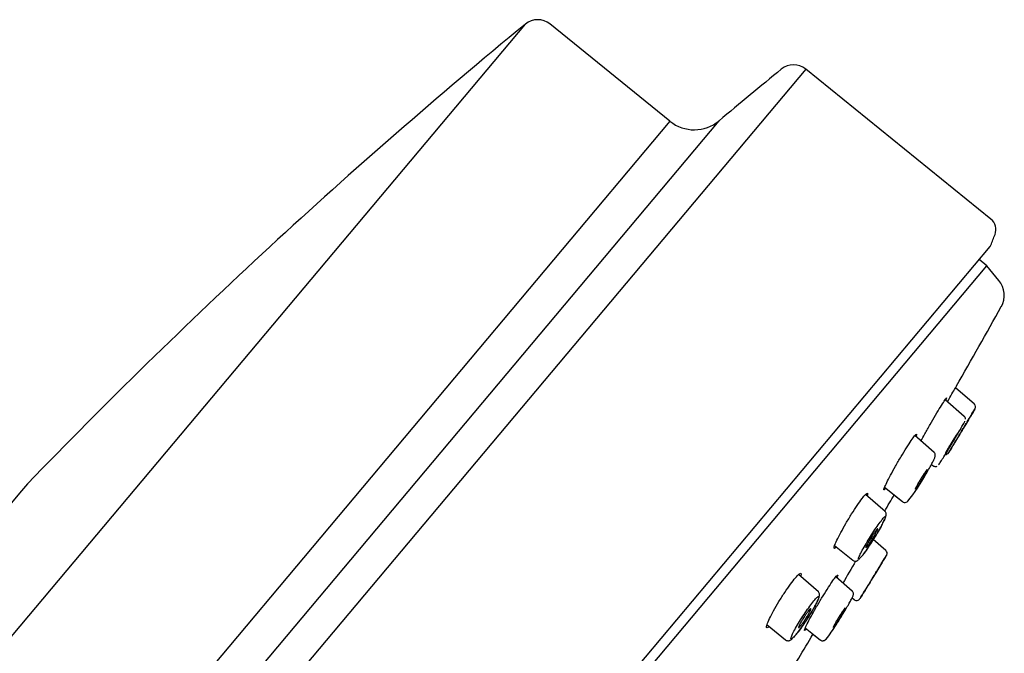
# Model space of a CAD drawing. Units: millimetres. Extents: x -18 to 444, y -18 to 584.
# Drawn here: x 393 to 444, y 552 to 584 of the extents above; entities that cross this region are included whole.
import ezdxf

# ---------------------------------------------------------------- set-up
doc = ezdxf.new("R2010")
doc.units = ezdxf.units.MM
for name, color, linetype in [('$DDT_AUDIT_GENERATED_(511)', 7, 'Continuous'), ('$DDT_AUDIT_GENERATED_(60B)', 7, 'Continuous'), ('$DDT_AUDIT_GENERATED_(77)', 7, 'Continuous'), ('Default', 7, 'Continuous')]:
    doc.layers.add(name, color=color, linetype=linetype)

# ---------------------------------------------------------------- blocks, each defined once
blk = doc.blocks.new('SE1')
at = {"layer": '$DDT_AUDIT_GENERATED_(511)', "color": 7, "linetype": 'Continuous'}
for p, q in [((363.793, 477.61), (442.708, 571.656)), ((442.708, 571.656), (442.318, 571.995)), ((443.335, 570.908), (442.708, 571.656))]:
    blk.add_line(p, q, dxfattribs=at)
for centre, radius, start, end in [((442.416, 570.137), 1.2, 330.7046, 40), ((-363.478, 1022.298), 925.274, 330.412286, 330.70463), ((-363.478, 1022.298), 925.274, 329.949725, 330.010048), ((773.588, 359.432), 390.903, 149.74831, 149.94248), ((-363.478, 1022.298), 925.274, 329.312414, 329.49334)]:
    blk.add_arc(centre, radius, start, end, dxfattribs=at)
for points, knots in [([(440.673, 564.621), (440.673, 564.621), (440.673, 564.621), (440.673, 564.621), (440.759, 564.771), (440.839, 564.911), (440.906, 565.029), (440.973, 565.145), (441.029, 565.243), (441.07, 565.314), (441.11, 565.384), (441.137, 565.43), (441.147, 565.448), (441.15, 565.453), (441.152, 565.456), (441.152, 565.456)], [0.4818056, 0.4818056, 0.4818056, 0.4818056, 0.4818211, 0.4818211, 0.4818211, 0.5366833, 0.5366833, 0.5366833, 0.5908231, 0.5908231, 0.5908231, 0.6441107, 0.6441107, 0.6441107, 0.6613893, 0.6613893, 0.6613893, 0.6613893]), ([(439.291, 562.585), (439.354, 562.7), (439.423, 562.826), (439.496, 562.956), (439.585, 563.114), (439.68, 563.282), (439.775, 563.447), (439.87, 563.612), (439.967, 563.778), (440.058, 563.931), (440.148, 564.083), (440.234, 564.227), (440.309, 564.35), (440.383, 564.47), (440.449, 564.574), (440.499, 564.652), (440.549, 564.729), (440.586, 564.782), (440.607, 564.807), (440.628, 564.832), (440.634, 564.831), (440.624, 564.803), (440.618, 564.786), (440.606, 564.758), (440.588, 564.721)], [0.3267623, 0.3267623, 0.3267623, 0.3267623, 0.3717737, 0.3717737, 0.3717737, 0.4266036, 0.4266036, 0.4266036, 0.4816422, 0.4816422, 0.4816422, 0.5363169, 0.5363169, 0.5363169, 0.5901719, 0.5901719, 0.5901719, 0.6432848, 0.6432848, 0.6432848, 0.6958193, 0.6958193, 0.6958193, 0.7285851, 0.7285851, 0.7285851, 0.7285851]), ([(437.47, 560.134), (437.461, 560.123), (437.453, 560.114), (437.445, 560.105), (437.409, 560.065), (437.387, 560.05), (437.381, 560.062), (437.375, 560.074), (437.385, 560.113), (437.409, 560.176), (437.433, 560.24), (437.474, 560.329), (437.526, 560.436), (437.58, 560.546), (437.647, 560.677), (437.723, 560.819), (437.801, 560.963), (437.889, 561.122), (437.981, 561.284), (438.073, 561.446), (438.172, 561.616), (438.269, 561.778), (438.366, 561.939), (438.463, 562.098), (438.552, 562.24), (438.641, 562.38), (438.725, 562.508), (438.796, 562.614), (438.866, 562.717), (438.927, 562.801), (438.972, 562.858), (439.017, 562.914), (439.049, 562.946), (439.064, 562.951), (439.08, 562.956), (439.079, 562.933), (439.064, 562.886), (439.059, 562.871), (439.052, 562.853), (439.044, 562.833)], [0.0947713, 0.0947713, 0.0947713, 0.0947713, 0.1056815, 0.1056815, 0.1056815, 0.1581545, 0.1581545, 0.1581545, 0.2105885, 0.2105885, 0.2105885, 0.2637071, 0.2637071, 0.2637071, 0.3176911, 0.3176911, 0.3176911, 0.3723396, 0.3723396, 0.3723396, 0.4274282, 0.4274282, 0.4274282, 0.4821704, 0.4821704, 0.4821704, 0.5362406, 0.5362406, 0.5362406, 0.5893521, 0.5893521, 0.5893521, 0.6419736, 0.6419736, 0.6419736, 0.6944293, 0.6944293, 0.6944293, 0.7110947, 0.7110947, 0.7110947, 0.7110947]), ([(434.908, 557.087), (434.895, 557.074), (434.883, 557.063), (434.873, 557.054), (434.835, 557.021), (434.811, 557.015), (434.804, 557.035), (434.796, 557.055), (434.805, 557.101), (434.829, 557.171), (434.853, 557.241), (434.894, 557.337), (434.947, 557.451), (435.002, 557.566), (435.071, 557.702), (435.15, 557.848), (435.229, 557.996), (435.319, 558.157), (435.414, 558.319), (435.509, 558.482), (435.61, 558.649), (435.71, 558.808), (435.808, 558.965), (435.908, 559.118), (435.999, 559.254), (436.09, 559.387), (436.175, 559.507), (436.248, 559.604), (436.32, 559.699), (436.382, 559.775), (436.429, 559.823), (436.476, 559.871), (436.509, 559.895), (436.526, 559.892), (436.543, 559.888), (436.543, 559.858), (436.529, 559.804), (436.525, 559.791), (436.52, 559.776), (436.515, 559.759)], [0.0904694, 0.0904694, 0.0904694, 0.0904694, 0.1051558, 0.1051558, 0.1051558, 0.1576018, 0.1576018, 0.1576018, 0.2103207, 0.2103207, 0.2103207, 0.2639864, 0.2639864, 0.2639864, 0.318463, 0.318463, 0.318463, 0.3734099, 0.3734099, 0.3734099, 0.4283073, 0.4283073, 0.4283073, 0.482713, 0.482713, 0.482713, 0.5362465, 0.5362465, 0.5362465, 0.5889601, 0.5889601, 0.5889601, 0.64141, 0.64141, 0.64141, 0.6940606, 0.6940606, 0.6940606, 0.707042, 0.707042, 0.707042, 0.707042]), ([(431.426, 552.958), (431.407, 552.942), (431.391, 552.93), (431.376, 552.921), (431.337, 552.898), (431.313, 552.9), (431.305, 552.928), (431.297, 552.956), (431.307, 553.01), (431.332, 553.087), (431.357, 553.165), (431.4, 553.268), (431.456, 553.387), (431.513, 553.508), (431.586, 553.649), (431.668, 553.798), (431.75, 553.948), (431.845, 554.11), (431.943, 554.272), (432.041, 554.432), (432.145, 554.596), (432.247, 554.75), (432.348, 554.901), (432.45, 555.047), (432.544, 555.175), (432.636, 555.301), (432.723, 555.412), (432.798, 555.5), (432.872, 555.587), (432.935, 555.653), (432.983, 555.693), (433.031, 555.732), (433.065, 555.747), (433.082, 555.735), (433.099, 555.724), (433.1, 555.686), (433.085, 555.624), (433.082, 555.614), (433.079, 555.603), (433.076, 555.592)], [0.085662, 0.085662, 0.085662, 0.085662, 0.1049093, 0.1049093, 0.1049093, 0.1575408, 0.1575408, 0.1575408, 0.2107391, 0.2107391, 0.2107391, 0.2648949, 0.2648949, 0.2648949, 0.3197591, 0.3197591, 0.3197591, 0.3748136, 0.3748136, 0.3748136, 0.4293553, 0.4293553, 0.4293553, 0.4832072, 0.4832072, 0.4832072, 0.5362533, 0.5362533, 0.5362533, 0.5887606, 0.5887606, 0.5887606, 0.6412018, 0.6412018, 0.6412018, 0.6942627, 0.6942627, 0.6942627, 0.7029617, 0.7029617, 0.7029617, 0.7029617]), ([(433.362, 552.855), (433.355, 552.847), (433.348, 552.839), (433.342, 552.832), (433.304, 552.787), (433.28, 552.768), (433.272, 552.776), (433.264, 552.784), (433.272, 552.818), (433.295, 552.877), (433.318, 552.936), (433.357, 553.021), (433.409, 553.125), (433.461, 553.23), (433.528, 553.358), (433.605, 553.497), (433.682, 553.637), (433.77, 553.794), (433.862, 553.953), (433.955, 554.113), (434.055, 554.281), (434.153, 554.443), (434.251, 554.603), (434.35, 554.762), (434.441, 554.905), (434.532, 555.047), (434.618, 555.177), (434.691, 555.285), (434.764, 555.391), (434.827, 555.479), (434.875, 555.54), (434.922, 555.6), (434.956, 555.636), (434.973, 555.645), (434.991, 555.654), (434.992, 555.637), (434.978, 555.594), (434.973, 555.577), (434.965, 555.555), (434.954, 555.53)], [0.3174854, 0.3174854, 0.3174854, 0.3174854, 0.3258621, 0.3258621, 0.3258621, 0.3784385, 0.3784385, 0.3784385, 0.4310302, 0.4310302, 0.4310302, 0.4840902, 0.4840902, 0.4840902, 0.5379871, 0.5379871, 0.5379871, 0.5924971, 0.5924971, 0.5924971, 0.6473949, 0.6473949, 0.6473949, 0.7020787, 0.7020787, 0.7020787, 0.7561419, 0.7561419, 0.7561419, 0.8093717, 0.8093717, 0.8093717, 0.8621017, 0.8621017, 0.8621017, 0.9147095, 0.9147095, 0.9147095, 0.9356857, 0.9356857, 0.9356857, 0.9356857])]:
    blk.add_open_spline(points, degree=3, knots=knots, dxfattribs=at)
at = {"layer": '$DDT_AUDIT_GENERATED_(60B)', "color": 7, "linetype": 'Continuous'}
for p, q in [((442.068, 564.495), (441.089, 565.346)), ((441.544, 563.864), (440.551, 564.727)), ((439.986, 561.991), (438.98, 562.866)), ((439.837, 561.369), (439.91, 561.31)), ((439.838, 561.369), (439.91, 561.31)), ((437.417, 560.195), (438.336, 559.45)), ((437.442, 558.932), (436.424, 559.817)), ((437.875, 559.824), (438.336, 559.45)), ((437.488, 556.916), (436.83, 557.488)), ((434.829, 557.173), (435.768, 556.413)), ((433.99, 554.782), (432.964, 555.673)), ((435.744, 554.817), (434.892, 555.558)), ((435.732, 554.461), (435.844, 554.371)), ((431.328, 553.063), (432.282, 552.29)), ((433.311, 552.912), (434.08, 552.289)), ((433.686, 552.607), (434.08, 552.289))]:
    blk.add_line(p, q, dxfattribs=at)
for centre, radius, start, end in [((441.925, 564.354), 0.2, 328.8836, 49.0022), ((-477.756, 1114.836), 1072.041, 329.055809, 329.096143), ((441.42, 563.728), 0.181, 356.3503, 51.3103), ((-477.756, 1114.836), 1072.041, 328.956793, 328.993789), ((440.567, 562.091), 0.2, 269.1971, 329.1764), ((440.044, 561.438), 0.173, 248.4199, 301.5512), ((430.534, 565.85), 10.302, 321.7027, 331.0994), ((438.457, 559.576), 0.171, 226.1934, 263.0516), ((438.465, 559.625), 0.221, 262.5827, 313.9628), ((437.346, 556.775), 0.2, 328.3829, 49.0055), ((-477.756, 1114.836), 1072.041, 328.582562, 328.622754), ((-477.756, 1114.836), 1072.041, 328.483587, 328.52063), ((435.97, 554.526), 0.2, 230.6677, 328.7335), ((429.39, 556.396), 6.442, 320.8468, 328.8348), ((434.206, 552.47), 0.228, 264.4848, 321.7128)]:
    blk.add_arc(centre, radius, start, end, dxfattribs=at)
for points, knots in [([(442.097, 564.252), (442.097, 564.252), (442.095, 564.248), (442.091, 564.242), (442.081, 564.226), (442.059, 564.188), (442.025, 564.133), (441.991, 564.077), (441.946, 564.001), (441.892, 563.912), (441.838, 563.822), (441.774, 563.716), (441.706, 563.603), (441.637, 563.488), (441.561, 563.363), (441.486, 563.237), (441.409, 563.11), (441.331, 562.978), (441.256, 562.854), (441.181, 562.729), (441.109, 562.608), (441.044, 562.501), (440.98, 562.393), (440.922, 562.296), (440.876, 562.219), (440.83, 562.142), (440.794, 562.081), (440.77, 562.042), (440.756, 562.018), (440.746, 562.002), (440.741, 561.994)], [0.5162105, 0.5162105, 0.5162105, 0.5162105, 0.5365761, 0.5365761, 0.5365761, 0.5893221, 0.5893221, 0.5893221, 0.642228, 0.642228, 0.642228, 0.69558, 0.69558, 0.69558, 0.7495662, 0.7495662, 0.7495662, 0.8041067, 0.8041067, 0.8041067, 0.8587088, 0.8587088, 0.8587088, 0.9131514, 0.9131514, 0.9131514, 0.9669321, 0.9669321, 0.9669321, 1, 1, 1, 1]), ([(440.212, 561.363), (440.221, 561.369), (440.242, 561.397), (440.275, 561.445), (440.308, 561.492), (440.352, 561.56), (440.405, 561.642), (440.458, 561.725), (440.521, 561.824), (440.588, 561.933), (440.657, 562.043), (440.731, 562.164), (440.807, 562.288), (440.883, 562.413), (440.961, 562.544), (441.036, 562.669), (441.112, 562.795), (441.185, 562.92), (441.251, 563.032), (441.316, 563.145), (441.376, 563.248), (441.424, 563.334), (441.472, 563.419), (441.51, 563.488), (441.535, 563.537), (441.56, 563.585), (441.573, 563.613), (441.572, 563.62)], [0, 0, 0, 0, 0.0527855, 0.0527855, 0.0527855, 0.1055398, 0.1055398, 0.1055398, 0.1586001, 0.1586001, 0.1586001, 0.2122257, 0.2122257, 0.2122257, 0.2664368, 0.2664368, 0.2664368, 0.3210992, 0.3210992, 0.3210992, 0.3757124, 0.3757124, 0.3757124, 0.4299694, 0.4299694, 0.4299694, 0.4835108, 0.4835108, 0.4835108, 0.4835108]), ([(441.608, 563.437), (441.633, 563.477), (441.654, 563.512), (441.669, 563.538), (441.685, 563.565), (441.696, 563.582), (441.701, 563.591), (441.703, 563.594), (441.704, 563.596), (441.704, 563.596)], [0, 0, 0, 0, 0.0532849, 0.0532849, 0.0532849, 0.1065977, 0.1065977, 0.1065977, 0.1295017, 0.1295017, 0.1295017, 0.1295017]), ([(441.03, 562.747), (441.059, 562.793), (441.085, 562.835), (441.107, 562.868), (441.129, 562.901), (441.146, 562.928), (441.158, 562.944), (441.17, 562.961), (441.177, 562.968), (441.178, 562.967), (441.179, 562.965), (441.174, 562.953), (441.164, 562.934), (441.154, 562.914), (441.138, 562.885), (441.118, 562.849), (441.098, 562.813), (441.073, 562.769), (441.045, 562.721), (441.017, 562.673), (440.985, 562.619), (440.952, 562.563), (440.919, 562.508), (440.884, 562.449), (440.85, 562.393), (440.815, 562.336), (440.781, 562.281), (440.749, 562.23), (440.718, 562.18), (440.689, 562.133), (440.664, 562.095), (440.64, 562.056), (440.619, 562.025), (440.603, 562.002), (440.588, 561.98), (440.578, 561.967), (440.574, 561.963), (440.569, 561.959), (440.57, 561.964), (440.577, 561.979), (440.584, 561.993), (440.596, 562.017), (440.613, 562.048), (440.63, 562.079), (440.653, 562.119), (440.678, 562.164), (440.704, 562.209), (440.734, 562.26), (440.766, 562.314), (440.798, 562.368), (440.833, 562.426), (440.867, 562.483), (440.901, 562.539), (440.936, 562.597), (440.969, 562.65), (440.99, 562.684), (441.011, 562.717), (441.03, 562.747)], [0, 0, 0, 0, 0.053285, 0.053285, 0.053285, 0.106598, 0.106598, 0.106598, 0.159524, 0.159524, 0.159524, 0.212244, 0.212244, 0.212244, 0.265179, 0.265179, 0.265179, 0.318659, 0.318659, 0.318659, 0.372787, 0.372787, 0.372787, 0.427394, 0.427394, 0.427394, 0.482089, 0.482089, 0.482089, 0.536431, 0.536431, 0.536431, 0.590131, 0.590131, 0.590131, 0.643197, 0.643197, 0.643197, 0.695918, 0.695918, 0.695918, 0.748728, 0.748728, 0.748728, 0.802016, 0.802016, 0.802016, 0.855964, 0.855964, 0.855964, 0.910471, 0.910471, 0.910471, 0.965186, 0.965186, 0.965186, 1, 1, 1, 1]), ([(441.1, 562.589), (441.1, 562.589), (441.1, 562.59), (441.101, 562.591), (441.103, 562.595), (441.112, 562.61), (441.125, 562.632), (441.139, 562.655), (441.158, 562.686), (441.18, 562.724), (441.203, 562.762), (441.231, 562.808), (441.26, 562.857), (441.29, 562.907), (441.323, 562.962), (441.356, 563.018), (441.39, 563.074), (441.425, 563.132), (441.459, 563.188), (441.492, 563.244), (441.525, 563.299), (441.555, 563.348), (441.574, 563.38), (441.592, 563.41), (441.608, 563.437)], [0.6303099, 0.6303099, 0.6303099, 0.6303099, 0.6431966, 0.6431966, 0.6431966, 0.6959176, 0.6959176, 0.6959176, 0.7487282, 0.7487282, 0.7487282, 0.8020164, 0.8020164, 0.8020164, 0.8559643, 0.8559643, 0.8559643, 0.9104708, 0.9104708, 0.9104708, 0.9651863, 0.9651863, 0.9651863, 1, 1, 1, 1]), ([(439.552, 560.872), (439.562, 560.887), (439.625, 560.993), (439.741, 561.194), (439.874, 561.433), (439.973, 561.623), (440.019, 561.729), (440.041, 561.794), (440.045, 561.862), (440.032, 561.924), (440.004, 561.977), (439.978, 561.995), (439.971, 562)], [0, 0, 0, 0, 0.027079, 0.211784, 0.397524, 0.585148, 0.776749, 0.865262, 0.904767, 0.943672, 0.986153, 1, 1, 1, 1]), ([(439.406, 560.813), (439.439, 560.863), (439.47, 560.91), (439.497, 560.949), (439.524, 560.989), (439.548, 561.023), (439.567, 561.047), (439.585, 561.072), (439.599, 561.088), (439.607, 561.095), (439.615, 561.101), (439.618, 561.099), (439.615, 561.087), (439.611, 561.076), (439.602, 561.055), (439.588, 561.026), (439.574, 560.997), (439.555, 560.96), (439.531, 560.917), (439.507, 560.874), (439.479, 560.824), (439.448, 560.771), (439.417, 560.718), (439.383, 560.661), (439.348, 560.604), (439.314, 560.547), (439.278, 560.49), (439.244, 560.436), (439.21, 560.382), (439.177, 560.331), (439.147, 560.287), (439.118, 560.243), (439.091, 560.204), (439.069, 560.174), (439.048, 560.145), (439.031, 560.123), (439.019, 560.11), (439.008, 560.098), (439.002, 560.095), (439.001, 560.1), (439.001, 560.106), (439.006, 560.122), (439.017, 560.145), (439.028, 560.169), (439.044, 560.202), (439.065, 560.241), (439.086, 560.28), (439.112, 560.326), (439.14, 560.377), (439.17, 560.427), (439.202, 560.483), (439.236, 560.539), (439.27, 560.595), (439.306, 560.654), (439.341, 560.709), (439.363, 560.745), (439.385, 560.78), (439.406, 560.813)], [0, 0, 0, 0, 0.053285, 0.053285, 0.053285, 0.106598, 0.106598, 0.106598, 0.159524, 0.159524, 0.159524, 0.212244, 0.212244, 0.212244, 0.265179, 0.265179, 0.265179, 0.318659, 0.318659, 0.318659, 0.372787, 0.372787, 0.372787, 0.427394, 0.427394, 0.427394, 0.482089, 0.482089, 0.482089, 0.536431, 0.536431, 0.536431, 0.590131, 0.590131, 0.590131, 0.643197, 0.643197, 0.643197, 0.695918, 0.695918, 0.695918, 0.748728, 0.748728, 0.748728, 0.802016, 0.802016, 0.802016, 0.855964, 0.855964, 0.855964, 0.910471, 0.910471, 0.910471, 0.965186, 0.965186, 0.965186, 1, 1, 1, 1]), ([(439.912, 561.312), (439.925, 561.301), (439.945, 561.285), (439.971, 561.275), (439.983, 561.272)], [0, 0, 0, 0, 0.0826997, 0.1475789, 0.1475789, 0.1475789, 0.1475789]), ([(437.189, 558.086), (437.205, 558.114), (437.269, 558.227), (437.366, 558.408), (437.455, 558.598), (437.494, 558.694), (437.504, 558.799), (437.483, 558.884), (437.448, 558.921), (437.43, 558.94)], [0.5876392, 0.5876392, 0.5876392, 0.5876392, 0.617336, 0.7137323, 0.8108969, 0.9138755, 0.9497743, 0.9787521, 1, 1, 1, 1]), ([(436.158, 556.532), (436.198, 556.576), (436.25, 556.64), (436.31, 556.719), (436.369, 556.799), (436.438, 556.895), (436.51, 557.001), (436.583, 557.107), (436.662, 557.225), (436.739, 557.346), (436.818, 557.468), (436.898, 557.596), (436.972, 557.719), (437.048, 557.843), (437.121, 557.966), (437.184, 558.078), (437.248, 558.191), (437.305, 558.296), (437.349, 558.383), (437.394, 558.47), (437.428, 558.543), (437.447, 558.594), (437.467, 558.645), (437.474, 558.678), (437.466, 558.687), (437.459, 558.697), (437.438, 558.686), (437.405, 558.654), (437.372, 558.622), (437.327, 558.569), (437.273, 558.5), (437.218, 558.431), (437.154, 558.343), (437.084, 558.245), (437.015, 558.146), (436.938, 558.033), (436.861, 557.916), (436.783, 557.798), (436.703, 557.672), (436.626, 557.549), (436.548, 557.424), (436.472, 557.298), (436.404, 557.181), (436.336, 557.063), (436.273, 556.951), (436.222, 556.855), (436.171, 556.758), (436.13, 556.675), (436.102, 556.611), (436.075, 556.547), (436.06, 556.501), (436.059, 556.478), (436.058, 556.455), (436.071, 556.453), (436.096, 556.472), (436.112, 556.484), (436.133, 556.504), (436.158, 556.532)], [0, 0, 0, 0, 0.052785, 0.052785, 0.052785, 0.10554, 0.10554, 0.10554, 0.1586, 0.1586, 0.1586, 0.212226, 0.212226, 0.212226, 0.266437, 0.266437, 0.266437, 0.321099, 0.321099, 0.321099, 0.375712, 0.375712, 0.375712, 0.429969, 0.429969, 0.429969, 0.483511, 0.483511, 0.483511, 0.536576, 0.536576, 0.536576, 0.589322, 0.589322, 0.589322, 0.642228, 0.642228, 0.642228, 0.69558, 0.69558, 0.69558, 0.749566, 0.749566, 0.749566, 0.804107, 0.804107, 0.804107, 0.858709, 0.858709, 0.858709, 0.913151, 0.913151, 0.913151, 0.966932, 0.966932, 0.966932, 1, 1, 1, 1]), ([(436.788, 557.692), (436.822, 557.744), (436.857, 557.795), (436.888, 557.84), (436.92, 557.885), (436.949, 557.925), (436.974, 557.957), (436.998, 557.989), (437.019, 558.013), (437.034, 558.028), (437.049, 558.043), (437.059, 558.049), (437.063, 558.046), (437.067, 558.043), (437.065, 558.031), (437.058, 558.01), (437.05, 557.989), (437.037, 557.959), (437.018, 557.923), (437, 557.886), (436.976, 557.841), (436.949, 557.792), (436.921, 557.743), (436.889, 557.689), (436.856, 557.633), (436.822, 557.578), (436.786, 557.52), (436.751, 557.464), (436.715, 557.409), (436.679, 557.354), (436.646, 557.305), (436.613, 557.257), (436.581, 557.213), (436.554, 557.176), (436.527, 557.14), (436.503, 557.11), (436.485, 557.09), (436.466, 557.069), (436.453, 557.057), (436.445, 557.055), (436.438, 557.052), (436.436, 557.059), (436.44, 557.074), (436.444, 557.09), (436.454, 557.115), (436.469, 557.147), (436.484, 557.179), (436.505, 557.219), (436.529, 557.265), (436.554, 557.311), (436.584, 557.363), (436.616, 557.417), (436.648, 557.471), (436.683, 557.528), (436.719, 557.585), (436.742, 557.621), (436.765, 557.657), (436.788, 557.692)], [0, 0, 0, 0, 0.053285, 0.053285, 0.053285, 0.106598, 0.106598, 0.106598, 0.159524, 0.159524, 0.159524, 0.212244, 0.212244, 0.212244, 0.265179, 0.265179, 0.265179, 0.318659, 0.318659, 0.318659, 0.372787, 0.372787, 0.372787, 0.427394, 0.427394, 0.427394, 0.482089, 0.482089, 0.482089, 0.536431, 0.536431, 0.536431, 0.590131, 0.590131, 0.590131, 0.643197, 0.643197, 0.643197, 0.695918, 0.695918, 0.695918, 0.748728, 0.748728, 0.748728, 0.802016, 0.802016, 0.802016, 0.855964, 0.855964, 0.855964, 0.910471, 0.910471, 0.910471, 0.965186, 0.965186, 0.965186, 1, 1, 1, 1]), ([(436.172, 556.546), (436.193, 556.57), (436.245, 556.628), (436.372, 556.8), (436.538, 557.037), (436.722, 557.317), (436.867, 557.545), (436.946, 557.674), (436.966, 557.707)], [0, 0, 0, 0, 0.0506159, 0.1414877, 0.2371733, 0.3321743, 0.4267293, 0.4584731, 0.4584731, 0.4584731, 0.4584731]), ([(435.771, 556.415), (435.788, 556.402), (435.822, 556.374), (435.894, 556.362), (435.96, 556.371), (436.01, 556.392), (436.031, 556.406), (436.044, 556.415)], [0, 0, 0, 0, 0.157245, 0.381399, 0.576663, 0.778064, 1, 1, 1, 1]), ([(437.516, 556.671), (437.516, 556.67), (437.515, 556.667), (437.511, 556.661), (437.501, 556.645), (437.478, 556.608), (437.444, 556.552), (437.409, 556.497), (437.363, 556.421), (437.309, 556.333), (437.254, 556.243), (437.189, 556.138), (437.12, 556.025), (437.05, 555.911), (436.973, 555.786), (436.897, 555.661), (436.82, 555.535), (436.74, 555.405), (436.665, 555.281), (436.589, 555.157), (436.516, 555.037), (436.451, 554.93), (436.386, 554.824), (436.327, 554.728), (436.28, 554.651), (436.234, 554.574), (436.197, 554.514), (436.174, 554.475), (436.159, 554.451), (436.149, 554.435), (436.144, 554.427)], [0.5162793, 0.5162793, 0.5162793, 0.5162793, 0.5366274, 0.5366274, 0.5366274, 0.5894832, 0.5894832, 0.5894832, 0.6424827, 0.6424827, 0.6424827, 0.6958652, 0.6958652, 0.6958652, 0.7498184, 0.7498184, 0.7498184, 0.8042643, 0.8042643, 0.8042643, 0.8587581, 0.8587581, 0.8587581, 0.9131229, 0.9131229, 0.9131229, 0.9668938, 0.9668938, 0.9668938, 1, 1, 1, 1]), ([(436.508, 555.02), (436.508, 555.02), (436.508, 555.021), (436.509, 555.022), (436.512, 555.027), (436.521, 555.041), (436.534, 555.064), (436.548, 555.086), (436.568, 555.118), (436.591, 555.156), (436.614, 555.194), (436.642, 555.239), (436.672, 555.289), (436.702, 555.338), (436.736, 555.393), (436.769, 555.448), (436.804, 555.504), (436.839, 555.562), (436.873, 555.618), (436.907, 555.673), (436.94, 555.728), (436.97, 555.776), (436.989, 555.808), (437.007, 555.837), (437.023, 555.863)], [0.6297529, 0.6297529, 0.6297529, 0.6297529, 0.6433096, 0.6433096, 0.6433096, 0.696127, 0.696127, 0.696127, 0.7490306, 0.7490306, 0.7490306, 0.8023694, 0.8023694, 0.8023694, 0.8563033, 0.8563033, 0.8563033, 0.9107349, 0.9107349, 0.9107349, 0.9653458, 0.9653458, 0.9653458, 1, 1, 1, 1]), ([(437.023, 555.863), (437.048, 555.904), (437.069, 555.938), (437.085, 555.964), (437.101, 555.99), (437.112, 556.008), (437.117, 556.015), (437.119, 556.019), (437.12, 556.02), (437.12, 556.021)], [0, 0, 0, 0, 0.0533212, 0.0533212, 0.0533212, 0.1066672, 0.1066672, 0.1066672, 0.1289426, 0.1289426, 0.1289426, 0.1289426]), ([(432.77, 552.492), (432.793, 552.518), (432.857, 552.59), (433.004, 552.783), (433.191, 553.044), (433.383, 553.331), (433.568, 553.623), (433.736, 553.905), (433.876, 554.158), (433.98, 554.371), (434.032, 554.509), (434.054, 554.606), (434.04, 554.702), (434.007, 554.771), (433.977, 554.79), (433.97, 554.794)], [0, 0, 0, 0, 0.046221, 0.14961, 0.250702, 0.350863, 0.451083, 0.551957, 0.653925, 0.756889, 0.863403, 0.926378, 0.96135, 0.993032, 1, 1, 1, 1]), ([(434.902, 553.063), (434.925, 553.099), (435, 553.213), (435.15, 553.454), (435.327, 553.743), (435.49, 554.018), (435.626, 554.256), (435.727, 554.445), (435.775, 554.551), (435.798, 554.613), (435.804, 554.681), (435.793, 554.742), (435.767, 554.797), (435.74, 554.817), (435.73, 554.825)], [0, 0, 0, 0, 0.047554, 0.178014, 0.308202, 0.438811, 0.570074, 0.702681, 0.837713, 0.903561, 0.930387, 0.957071, 0.986495, 1, 1, 1, 1]), ([(432.757, 552.479), (432.811, 552.539), (432.876, 552.619), (432.947, 552.711), (433.017, 552.803), (433.094, 552.91), (433.173, 553.023), (433.252, 553.137), (433.334, 553.259), (433.413, 553.381), (433.492, 553.505), (433.57, 553.63), (433.641, 553.748), (433.712, 553.867), (433.777, 553.982), (433.831, 554.082), (433.886, 554.184), (433.93, 554.274), (433.961, 554.345), (433.992, 554.416), (434.011, 554.47), (434.014, 554.503), (434.018, 554.535), (434.008, 554.547), (433.984, 554.538), (433.96, 554.528), (433.923, 554.497), (433.875, 554.447), (433.828, 554.397), (433.768, 554.328), (433.702, 554.244), (433.635, 554.161), (433.561, 554.061), (433.484, 553.953), (433.406, 553.846), (433.324, 553.727), (433.244, 553.606), (433.164, 553.485), (433.083, 553.359), (433.009, 553.239), (432.935, 553.117), (432.864, 552.998), (432.804, 552.891), (432.744, 552.782), (432.692, 552.683), (432.653, 552.601), (432.615, 552.52), (432.588, 552.453), (432.576, 552.408), (432.563, 552.362), (432.565, 552.337), (432.581, 552.333), (432.596, 552.329), (432.626, 552.347), (432.667, 552.385), (432.693, 552.409), (432.723, 552.44), (432.757, 552.479)], [0, 0, 0, 0, 0.052785, 0.052785, 0.052785, 0.10554, 0.10554, 0.10554, 0.1586, 0.1586, 0.1586, 0.212226, 0.212226, 0.212226, 0.266437, 0.266437, 0.266437, 0.321099, 0.321099, 0.321099, 0.375712, 0.375712, 0.375712, 0.429969, 0.429969, 0.429969, 0.483511, 0.483511, 0.483511, 0.536576, 0.536576, 0.536576, 0.589322, 0.589322, 0.589322, 0.642228, 0.642228, 0.642228, 0.69558, 0.69558, 0.69558, 0.749566, 0.749566, 0.749566, 0.804107, 0.804107, 0.804107, 0.858709, 0.858709, 0.858709, 0.913151, 0.913151, 0.913151, 0.966932, 0.966932, 0.966932, 1, 1, 1, 1]), ([(433.253, 553.479), (433.288, 553.533), (433.325, 553.587), (433.36, 553.636), (433.395, 553.685), (433.429, 553.73), (433.459, 553.768), (433.489, 553.806), (433.515, 553.838), (433.537, 553.861), (433.559, 553.883), (433.576, 553.898), (433.587, 553.903), (433.598, 553.909), (433.603, 553.905), (433.603, 553.893), (433.602, 553.88), (433.596, 553.858), (433.584, 553.829), (433.571, 553.799), (433.553, 553.761), (433.53, 553.718), (433.507, 553.674), (433.478, 553.624), (433.447, 553.571), (433.416, 553.518), (433.381, 553.462), (433.345, 553.406), (433.31, 553.35), (433.272, 553.294), (433.236, 553.242), (433.2, 553.19), (433.165, 553.141), (433.133, 553.099), (433.101, 553.057), (433.071, 553.021), (433.047, 552.993), (433.022, 552.965), (433.002, 552.945), (432.988, 552.934), (432.973, 552.923), (432.964, 552.921), (432.96, 552.928), (432.957, 552.935), (432.96, 552.951), (432.969, 552.975), (432.977, 553), (432.992, 553.033), (433.012, 553.073), (433.032, 553.113), (433.057, 553.16), (433.086, 553.21), (433.115, 553.261), (433.149, 553.316), (433.184, 553.372), (433.206, 553.407), (433.229, 553.444), (433.253, 553.479)], [0, 0, 0, 0, 0.053285, 0.053285, 0.053285, 0.106598, 0.106598, 0.106598, 0.159524, 0.159524, 0.159524, 0.212244, 0.212244, 0.212244, 0.265179, 0.265179, 0.265179, 0.318659, 0.318659, 0.318659, 0.372787, 0.372787, 0.372787, 0.427394, 0.427394, 0.427394, 0.482089, 0.482089, 0.482089, 0.536431, 0.536431, 0.536431, 0.590131, 0.590131, 0.590131, 0.643197, 0.643197, 0.643197, 0.695918, 0.695918, 0.695918, 0.748728, 0.748728, 0.748728, 0.802016, 0.802016, 0.802016, 0.855964, 0.855964, 0.855964, 0.910471, 0.910471, 0.910471, 0.965186, 0.965186, 0.965186, 1, 1, 1, 1]), ([(435.161, 553.644), (435.194, 553.694), (435.225, 553.74), (435.252, 553.78), (435.28, 553.819), (435.303, 553.852), (435.322, 553.877), (435.341, 553.901), (435.354, 553.917), (435.362, 553.924), (435.37, 553.93), (435.372, 553.927), (435.369, 553.916), (435.365, 553.904), (435.356, 553.883), (435.341, 553.854), (435.327, 553.826), (435.306, 553.788), (435.282, 553.746), (435.258, 553.702), (435.229, 553.653), (435.198, 553.6), (435.166, 553.547), (435.132, 553.491), (435.097, 553.434), (435.062, 553.378), (435.026, 553.321), (434.991, 553.267), (434.957, 553.214), (434.924, 553.163), (434.894, 553.119), (434.864, 553.076), (434.838, 553.038), (434.816, 553.008), (434.795, 552.979), (434.777, 552.957), (434.766, 552.945), (434.755, 552.933), (434.749, 552.929), (434.749, 552.935), (434.749, 552.942), (434.754, 552.957), (434.766, 552.981), (434.777, 553.004), (434.794, 553.037), (434.815, 553.076), (434.837, 553.115), (434.863, 553.161), (434.892, 553.211), (434.922, 553.262), (434.955, 553.317), (434.989, 553.373), (435.024, 553.429), (435.06, 553.487), (435.095, 553.542), (435.117, 553.577), (435.14, 553.611), (435.161, 553.644)], [0, 0, 0, 0, 0.053321, 0.053321, 0.053321, 0.106667, 0.106667, 0.106667, 0.15967, 0.15967, 0.15967, 0.212492, 0.212492, 0.212492, 0.265512, 0.265512, 0.265512, 0.319022, 0.319022, 0.319022, 0.373113, 0.373113, 0.373113, 0.427629, 0.427629, 0.427629, 0.482221, 0.482221, 0.482221, 0.536492, 0.536492, 0.536492, 0.590186, 0.590186, 0.590186, 0.64331, 0.64331, 0.64331, 0.696127, 0.696127, 0.696127, 0.749031, 0.749031, 0.749031, 0.802369, 0.802369, 0.802369, 0.856303, 0.856303, 0.856303, 0.910735, 0.910735, 0.910735, 0.965346, 0.965346, 0.965346, 1, 1, 1, 1]), ([(432.28, 552.294), (432.282, 552.291), (432.302, 552.267), (432.367, 552.243), (432.445, 552.239), (432.511, 552.258), (432.572, 552.292), (432.608, 552.321), (432.632, 552.343)], [0, 0, 0, 0, 0.017828, 0.186583, 0.336867, 0.484882, 0.676007, 1, 1, 1, 1]), ([(434.08, 552.292), (434.086, 552.286), (434.108, 552.263), (434.15, 552.249), (434.179, 552.244), (434.185, 552.244)], [0, 0, 0, 0, 0.195209, 0.864705, 1, 1, 1, 1]), ([(434.203, 552.242), (434.211, 552.242), (434.238, 552.243), (434.28, 552.253), (434.32, 552.272), (434.348, 552.292), (434.359, 552.303), (434.366, 552.31)], [0.3363021, 0.3363021, 0.3363021, 0.3363021, 0.4004725, 0.5434956, 0.6808156, 0.8379678, 1, 1, 1, 1])]:
    blk.add_open_spline(points, degree=3, knots=knots, dxfattribs=at)
for points in [[(440.741, 561.994), (440.739, 561.99), (440.738, 561.988), (440.738, 561.988)], [(439.915, 561.311), (439.913, 561.309), (439.912, 561.309), (439.911, 561.309)], [(436.144, 554.427), (436.142, 554.423), (436.141, 554.421), (436.141, 554.421)]]:
    blk.add_open_spline(points, degree=3, dxfattribs=at)
at = {"layer": '$DDT_AUDIT_GENERATED_(77)', "color": 7, "linetype": 'Continuous'}
for p, q in [((348.792, 500.736), (418.816, 584.187)), ((426.3, 579.155), (420.08, 584.191)), ((433.33, 581.852), (353.825, 487.102)), ((442.922, 574.084), (433.33, 581.852)), ((426.3, 579.155), (355.126, 494.332)), ((355.419, 491.673), (428.843, 579.176)), ((362.804, 477.235), (442.886, 572.672))]:
    blk.add_line(p, q, dxfattribs=at)
for centre, radius, start, end in [((419.451, 583.414), 1, 51, 129.415), ((611.656, 349.545), 303.717, 129.41495, 136.04114), ((707.319, 246.599), 433.77, 129.38745, 129.94045), ((432.7, 581.075), 1, 51, 129.3874), ((427.559, 580.709), 2, 231, 309.9405), ((442.481, 573.54), 0.7, 339.0265, 51), ((169.817, 678.061), 292.711, 338.9089, 339.02651), ((442.733, 572.801), 0.2, 320, 338.9089), ((24248.304, -19483.762), 31158.326, 139.961694, 140.0383065), ((39010.931, -31871.077), 50429.576, 139.9770331, 139.9770333)]:
    blk.add_arc(centre, radius, start, end, dxfattribs=at)

msp = doc.modelspace()

# ---------------------------------------------------------------- block references
at = {"layer": 'Default'}
msp.add_blockref('SE1', (0, 0), dxfattribs=at)

doc.saveas('drawing.dxf')
